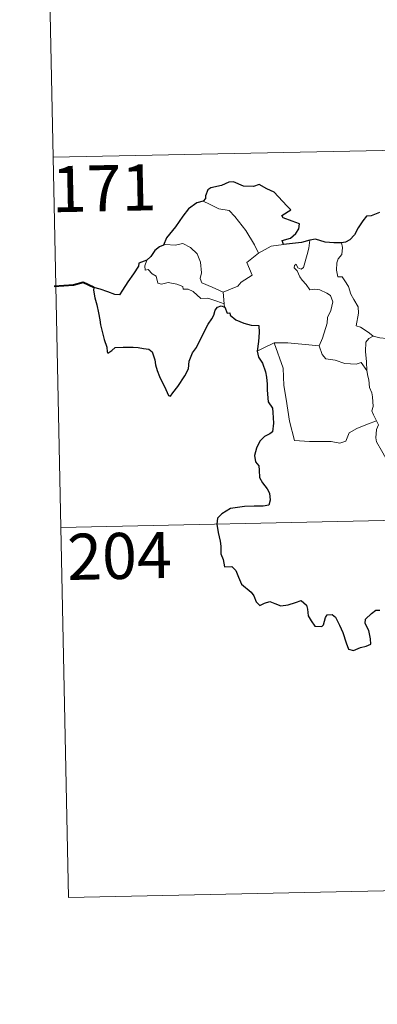
# Model space of a CAD drawing. Units: metres. Extents: x 639906 to 644422, y 4766484 to 4769546.
# Drawn here: x 640184 to 640242, y 4768405 to 4768565 of the extents above; entities that cross this region are included whole.
import ezdxf
from ezdxf.enums import TextEntityAlignment as Align

# ---------------------------------------------------------------- set-up
doc = ezdxf.new("R2010")
doc.units = ezdxf.units.M
doc.header["$MEASUREMENT"] = 0
doc.layers.add('Nivel 63', color=7, linetype='Continuous', lineweight=0)
doc.styles.add('Style-arial', font='arial.shx', dxfattribs={"bigfont": 'arialbig.shx'})

msp = doc.modelspace()

# ---------------------------------------------------------------- linework, layer by layer
at = {"layer": 'Nivel 63', "color": 7, "linetype": 'Continuous', "lineweight": 0}
for p, q in [((640186.54, 4768662.89), (640189.05, 4768542.44)), ((640189.05, 4768542.44), (640718.62, 4768553.46)), ((640189.05, 4768542.44), (640191.56, 4768422)), ((640222.48, 4768526.86), (640224.52, 4768527.95)), ((640224.52, 4768527.95), (640226.54, 4768528.25)), ((640216.73, 4768520.51), (640216.86, 4768518.6)), ((640190.3, 4768482.22), (640631.61, 4768491.41)), ((640191.56, 4768422), (640632.86, 4768431.19))]:
    msp.add_line(p, q, dxfattribs=at)
at = {"layer": 'Nivel 63', "color": 7, "linetype": 'Continuous', "lineweight": 30, "flags": 128}
for points in [[(640226.54, 4768528.25), (640226.32, 4768528.9), (640227.65, 4768529.25), (640228.54, 4768530.03), (640229.01, 4768530.78), (640229.14, 4768531.58), (640227.91, 4768532.06), (640226.45, 4768532.56), (640226.26, 4768532.98), (640227.69, 4768533.91), (640227.04, 4768534.53), (640224.99, 4768536.74), (640223.79, 4768537.28), (640222.54, 4768538.02), (640221.63, 4768537.66), (640220.03, 4768537.71), (640218.37, 4768538.45), (640217.61, 4768538.39), (640216.44, 4768537.86), (640214.72, 4768537.44), (640214.2, 4768537.14), (640213.82, 4768536.15), (640213.81, 4768535.71), (640213.47, 4768535.32)], [(640213.47, 4768535.32), (640212.44, 4768535.03), (640211.05, 4768534.03), (640210.14, 4768532.84), (640208.95, 4768531.13), (640207.46, 4768529.35), (640207, 4768528.12)], [(640242.16, 4768533.46), (640240.8, 4768532.91), (640240.05, 4768532.84), (640239.41, 4768532.08), (640238.65, 4768530.93), (640238.05, 4768529.82), (640237.34, 4768529.01), (640236.62, 4768528.6), (640235.97, 4768528.52)], [(640207, 4768528.12), (640206.32, 4768527.86), (640205.56, 4768527.28), (640204.94, 4768526.3), (640204.28, 4768525.68)], [(640230.81, 4768528.93), (640229.44, 4768528.55), (640226.54, 4768528.25)], [(640235.97, 4768528.52), (640234.69, 4768528.5), (640233.3, 4768528.61), (640231.75, 4768529.1), (640230.81, 4768528.93)], [(640204.28, 4768525.68), (640202.99, 4768525.18), (640202.91, 4768524.7), (640202.13, 4768523.46), (640201.2, 4768522.16), (640200.31, 4768520.83), (640199.85, 4768520.07), (640199.06, 4768520.1), (640197.93, 4768520.53), (640196.7, 4768520.96), (640195.66, 4768521.24), (640195.63, 4768520.81), (640195.85, 4768519.56), (640196.15, 4768518.43), (640196.43, 4768517.11), (640196.63, 4768516), (640196.74, 4768515.19), (640197.34, 4768512.76), (640197.78, 4768511.56), (640197.81, 4768510.79), (640197.95, 4768510.55), (640198.57, 4768511), (640199.14, 4768511.47), (640200.45, 4768511.55), (640202.07, 4768511.54), (640202.89, 4768511.48), (640203.72, 4768511.34), (640204.59, 4768511.19), (640205.15, 4768510.8), (640205.6, 4768509.46), (640205.69, 4768508.64), (640205.96, 4768507.75), (640206.36, 4768506.74), (640207.38, 4768504.67), (640207.81, 4768503.7), (640208.16, 4768503.54), (640208.51, 4768504.09), (640209.34, 4768505.15), (640210.49, 4768506.85), (640211.09, 4768508.01), (640211.18, 4768509.27), (640211.7, 4768510.61), (640212.36, 4768511.47), (640213.07, 4768512.97), (640214.25, 4768515.26), (640214.88, 4768516.14), (640215.18, 4768516.77), (640215.43, 4768517.55), (640215.8, 4768518.05), (640216.36, 4768518.26), (640216.98, 4768518.04)], [(640216.98, 4768518.04), (640217.36, 4768517.06), (640217.78, 4768517.11), (640217.87, 4768516.77), (640218.78, 4768516), (640220.05, 4768515.44), (640221.27, 4768515.14), (640222.49, 4768515.07), (640222.58, 4768513.92), (640222.46, 4768512.48), (640222.26, 4768510.88)], [(640222.26, 4768510.88), (640222.47, 4768509.91), (640223.12, 4768508.91), (640223.58, 4768507.54), (640223.74, 4768506.65), (640223.84, 4768505.51), (640223.87, 4768504.52), (640224.04, 4768502.66), (640224.72, 4768501.64), (640224.8, 4768500.93), (640224.91, 4768499.18), (640224.74, 4768497.79), (640224.3, 4768497.42), (640223.42, 4768497.01), (640222.66, 4768496.25), (640222.12, 4768495.08), (640221.78, 4768493.91), (640221.95, 4768492.89), (640222.52, 4768492.22), (640222.58, 4768491.51), (640222.59, 4768490.35), (640223.08, 4768489.44), (640223.88, 4768488.51), (640224.26, 4768487.81), (640224.36, 4768486.65), (640224.15, 4768485.84), (640223.21, 4768485.65), (640221.77, 4768485.69), (640220.17, 4768485.63), (640217.92, 4768485.27), (640216.51, 4768484.44), (640215.8, 4768483.69), (640215.68, 4768482.74), (640215.9, 4768481.4), (640216.19, 4768480), (640216.33, 4768479.15), (640216.35, 4768477.91), (640216.68, 4768476.98), (640216.94, 4768475.82), (640218.11, 4768475.86), (640218.76, 4768475.22), (640219.21, 4768474.12), (640219.71, 4768472.96), (640221.25, 4768471.7), (640221.67, 4768471.07), (640222.08, 4768470.12), (640222.68, 4768469.5), (640223.43, 4768469.91), (640224.28, 4768470.15), (640225.11, 4768469.82), (640226.08, 4768469.48), (640227.26, 4768469.62), (640228.48, 4768470.01), (640229.41, 4768470.32), (640230.25, 4768469.54), (640230.42, 4768468.92), (640230.51, 4768467.8), (640231.03, 4768467.01), (640231.64, 4768466.17), (640232.75, 4768466.11), (640233.05, 4768466.36), (640233.35, 4768467.56), (640233.63, 4768468), (640234.42, 4768468.06), (640234.98, 4768467.6), (640235.61, 4768466.31), (640236.2, 4768465.1), (640236.71, 4768463.44), (640237.12, 4768462.4), (640237.92, 4768462.18), (640239.06, 4768462.68), (640239.98, 4768462.91), (640240.71, 4768463.22), (640240.7, 4768464.11), (640240.41, 4768465.46), (640239.81, 4768466.59), (640239.87, 4768467.26), (640240.85, 4768468.18), (640241.54, 4768468.75), (640242.2, 4768468.76)]]:
    msp.add_lwpolyline(points, dxfattribs=at)
at = {"layer": 'Nivel 63', "color": 7, "linetype": 'Continuous', "lineweight": 0, "flags": 128}
for points in [[(640213.47, 4768535.32), (640214.48, 4768534.82), (640216.02, 4768534.04), (640217.69, 4768533.77), (640218.63, 4768532.8), (640220.39, 4768530.54), (640221.82, 4768528.21), (640222.48, 4768526.86)], [(640216.73, 4768520.51), (640214.92, 4768521.28), (640213.24, 4768521.99), (640212.97, 4768522.73), (640213.16, 4768523.61), (640213.01, 4768525.39), (640212.49, 4768526.72), (640211.41, 4768527.78), (640210.12, 4768528.42), (640208.91, 4768528.14), (640207.31, 4768528.23), (640207, 4768528.12)], [(640229.78, 4768524.49), (640230.36, 4768526.64), (640230.67, 4768527.63), (640230.81, 4768528.93)], [(640235.97, 4768528.52), (640236.14, 4768527.74), (640236.02, 4768526.62), (640235.44, 4768525.93), (640235.18, 4768525.27), (640235.17, 4768524.04), (640235.35, 4768522.98), (640236.07, 4768522.98), (640236.51, 4768522.34), (640237.08, 4768521.43), (640237.49, 4768520.14), (640237.99, 4768519.27), (640238.67, 4768518.09), (640238.71, 4768517.09), (640238.34, 4768515.02), (640239.06, 4768514.77), (640240.3, 4768513.98), (640241.03, 4768513.37), (640241.1, 4768513.35)], [(640222.48, 4768526.86), (640220.55, 4768525.29), (640221.45, 4768523.26), (640219.66, 4768522.11), (640219.08, 4768521.49), (640216.73, 4768520.51)], [(640204.28, 4768525.68), (640203.94, 4768524.76), (640204.01, 4768524.08), (640204.49, 4768524.15), (640205.14, 4768523.46), (640205.81, 4768523.08), (640206.06, 4768521.95), (640206.66, 4768521.77), (640207.73, 4768522.05), (640209.17, 4768521.79), (640210.13, 4768521.4), (640210.22, 4768520.98), (640211.02, 4768520.99), (640211.83, 4768520.58), (640213.09, 4768519.45), (640214.22, 4768519.52), (640215.65, 4768519), (640216.86, 4768518.6)], [(640232.31, 4768511.74), (640232.86, 4768513.01), (640233.65, 4768515.44), (640233.67, 4768516.35), (640234.24, 4768517.5), (640234.56, 4768518.94), (640234.16, 4768519.96), (640233.59, 4768520.32), (640232.46, 4768520.87), (640231.56, 4768520.97), (640230.79, 4768520.86), (640230.22, 4768521.73), (640229.57, 4768522.46), (640229.19, 4768522.96), (640228.76, 4768523.95), (640228.28, 4768524.46), (640228.31, 4768524.85), (640228.57, 4768525.02), (640228.84, 4768524.45), (640229.41, 4768524.22), (640229.78, 4768524.49)], [(640216.86, 4768518.6), (640216.87, 4768518.38), (640216.98, 4768518.04)], [(640240.09, 4768507.75), (640240.05, 4768509.16), (640239.84, 4768510.81), (640239.91, 4768512.34), (640240.39, 4768512.94), (640241.1, 4768513.35)], [(640241.1, 4768513.35), (640242.19, 4768513.07), (640243.32, 4768512.95)], [(640222.26, 4768510.88), (640223.34, 4768511.43), (640225.01, 4768512.23)], [(640225.01, 4768512.23), (640227.21, 4768512.27), (640232.31, 4768511.74)], [(640225.01, 4768512.23), (640226.46, 4768508.12), (640226.56, 4768505.32), (640226.97, 4768503.08), (640227.48, 4768499.49), (640228.33, 4768496.34), (640230.76, 4768496.21), (640234.27, 4768496.2), (640235.69, 4768495.91), (640236.69, 4768496.24), (640237.21, 4768497.62), (640238.47, 4768498.3), (640240.19, 4768499.02), (640241.68, 4768499.56)], [(640232.3, 4768511.73), (640232.31, 4768511.74), (640232.82, 4768510.35), (640233.4, 4768509.62), (640234.91, 4768509.41), (640236.51, 4768508.86), (640238.32, 4768508.8), (640239.18, 4768509.02), (640240.09, 4768507.75)], [(640241.68, 4768499.56), (640241.19, 4768500.54), (640240.89, 4768501.16), (640241.13, 4768501.86), (640240.98, 4768503.46), (640240.9, 4768504.09), (640240.54, 4768505), (640240.41, 4768506.23), (640240.26, 4768506.81), (640240.09, 4768507.75)], [(640241.68, 4768499.56), (640241.97, 4768498.9), (640241.65, 4768498.12), (640241.57, 4768496.81), (640241.64, 4768496.15), (640242.47, 4768494.71), (640243.65, 4768492.62), (640244.43, 4768491.15), (640244.61, 4768490.2), (640245.49, 4768488.94), (640246.01, 4768488.14), (640246.19, 4768486.32), (640246.43, 4768483.63), (640246.74, 4768480.85), (640247.2, 4768478.28), (640247.36, 4768477.18), (640247.07, 4768476.12), (640246.96, 4768474.65), (640249.3, 4768469.85), (640250.69, 4768470.21), (640251.91, 4768470.13), (640253.61, 4768470.52)]]:
    msp.add_lwpolyline(points, dxfattribs=at)
at = {"layer": 'Nivel 63', "color": 7, "linetype": 'Continuous', "lineweight": 40, "flags": 128}
msp.add_lwpolyline([(640195.66, 4768521.24), (640193.91, 4768522.06), (640192.34, 4768521.6), (640189.19, 4768521.42)], dxfattribs=at)
at = {"layer": 'Nivel 63', "color": 7, "linetype": 'Continuous', "lineweight": 0}
msp.add_3dface([(639967.88, 4766484.09), (639906.03, 4769453.49), (644359.99, 4769546.18), (644421.84, 4766576.78)], dxfattribs=at)

# ---------------------------------------------------------------- texts
at = {"layer": 'Nivel 63', "color": 7, "linetype": 'Continuous', "lineweight": 13, "style": 'Style-arial'}
for s, p in [('171', (640197.32, 4768537.4)), ('204', (640199.83, 4768477.57))]:
    msp.add_text(s, height=7.5, rotation=1.1938, dxfattribs=at).set_placement(p, align=Align.MIDDLE_CENTER)

doc.saveas('drawing.dxf')
